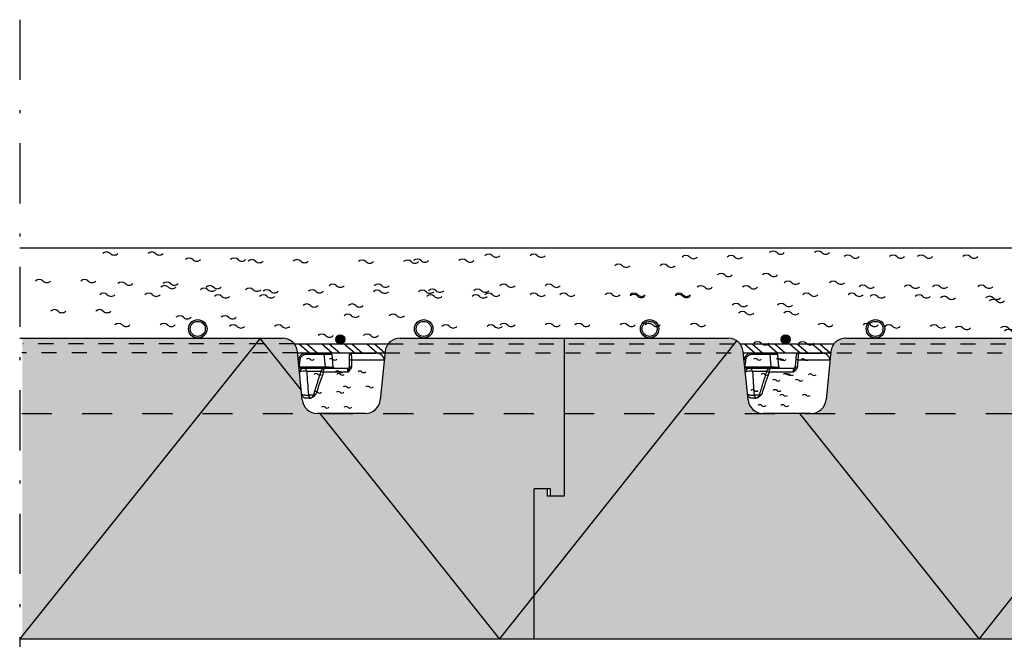
# Model space of a CAD drawing. Units: millimetres. Extents: x 1 to 4239, y 1 to 2970.
# Drawn here: x 577 to 1231, y 1932 to 2343 of the extents above; entities that cross this region are included whole.
import ezdxf

# ---------------------------------------------------------------- set-up
doc = ezdxf.new("R2010")
doc.units = ezdxf.units.MM
doc.header["$LTSCALE"] = 10
for name, pattern in [('DASHED', [4, 2, -2]), ('KATKOL', [2, 1, -1]), ('PISTEKATKOP', [8.2, 4, -2, 0.2, -2])]:
    doc.linetypes.add(name, pattern=pattern)
doc.layers.add('A2VIIVOITUS', color=7, linetype='Continuous')
doc.layers.add('R7AINEMERKINNAT', color=7, linetype='Continuous')

# ---------------------------------------------------------------- blocks, each defined once
blk = doc.blocks.new('MERKTURVE')
at = {"linetype": 'Continuous', "lineweight": -3}
for centre, start, end in [((-11.24999999999709, 3.74999999999973), 45, 135), ((-8.74999999999709, 6.24999999999973), 225, 315), ((3.750000000002911, 3.74999999999973), 45, 135), ((6.250000000002911, 6.24999999999973), 225, 315), ((-6.24999999999709, -6.25000000000027), 45, 135), ((-3.74999999999709, -3.75000000000027), 225, 315), ((8.750000000002911, -6.25000000000027), 45, 135), ((11.25000000000291, -3.75000000000027), 225, 315)]:
    blk.add_arc(centre, 1.767766952966369, start, end, dxfattribs=at)
blk = doc.blocks.new('*S34')
at = {"color": 7, "linetype": 'Continuous', "lineweight": 25}
for p, q in [((0, 0), (174.4818552547436, -4.547473508864641e-13)), ((361.5117308758645, 0), (470.4618552547436, 0)), ((361.5117308758645, 0), (361.5117308758645, -100)), ((548.5616064969854, 0), (771.8018552547433, 0)), ((252.5816064969854, -4.547473508864641e-13), (361.511730875864, -4.547473508864641e-13)), ((361.511730875864, -4.547473508864641e-13), (361.511730875864, -105.0000000000005)), ((187.631234594885, -40.9950371902105), (184.4322271568431, -9.004962809790413)), ((242.631234594885, -9.004962809790413), (239.4322271568431, -40.9950371902105)), ((483.6112345948854, -40.9950371902105), (480.4122271568435, -9.004962809790413)), ((538.6112345948854, -9.004962809790413), (535.4122271568435, -40.9950371902105)), ((229.4818552547436, -50.00000000000045), (197.5816064969854, -50.00000000000045)), ((525.4618552547436, -50), (493.561606496985, -50)), ((341.511730875864, -200.0000000000005), (341.511730875864, -100.0000000000005)), ((352.511730875864, -100.0000000000005), (341.511730875864, -100.0000000000005)), ((350.5117308758645, -100), (341.511730875864, -100)), ((341.511730875864, -200), (341.511730875864, -100)), ((350.5117308758645, -105), (350.5117308758645, -100)), ((352.511730875864, -105.0000000000005), (352.511730875864, -100.0000000000005)), ((361.5117308758645, -100), (361.5117308758645, -105)), ((361.5117308758645, -105), (350.5117308758645, -105)), ((361.511730875864, -105.0000000000005), (352.511730875864, -105.0000000000005)), ((341.511730875864, -200.0000000000005), (0, -200.0000000000005)), ((955.67323897445, -200.0000000000005), (341.511730875864, -200))]:
    blk.add_line(p, q, dxfattribs=at)
for centre, radius, start, end in [((252.5816064969854, -10), 10.00000000000018, 90, 174.2894068625002), ((470.4618552547436, -10), 10.00000000000001, 5.710593137499902, 90), ((548.5616064969854, -10), 10.00000000000025, 90, 174.2894068625002), ((174.4818552547436, -10), 9.999999999999966, 5.710593137499966, 90), ((197.5816064969854, -40), 10.00000000000039, 185.7105931374997, 270), ((229.4818552547436, -40.00000000000091), 9.999999999999776, 270, 354.2894068625026), ((493.561606496985, -40), 9.999999999999984, 185.7105931374999, 270), ((525.4618552547436, -40), 10.00000000000001, 270, 354.2894068625001)]:
    blk.add_arc(centre, radius, start, end, dxfattribs=at)

msp = doc.modelspace()

# ---------------------------------------------------------------- hatches: boundary and pattern name
at = {"linetype": 'Continuous', "lineweight": -3}
h = msp.add_hatch(color=4, dxfattribs=at)
h.dxf.hatch_style = 1
h.paths.add_polyline_path([(689.3037497497295, 2137.858237553092, 1), (701.5670038182565, 2137.858237553092, 1)])
h.paths.add_polyline_path([(700.412154964246, 2137.858237553092, -1), (690.4585986037399, 2137.858237553092, -1)], flags=16)
h = msp.add_hatch(color=4, dxfattribs=at)
h.dxf.hatch_style = 1
h.paths.add_polyline_path([(839.3037497497295, 2137.858237553092, 1), (851.5670038182565, 2137.858237553092, 1)])
h.paths.add_polyline_path([(850.412154964246, 2137.858237553092, -1), (840.4585986037399, 2137.858237553092, -1)], flags=16)
h = msp.add_hatch(color=4, dxfattribs=at)
h.dxf.hatch_style = 1
h.paths.add_polyline_path([(989.3037497497295, 2137.858237553092, 1), (1001.567003818256, 2137.858237553092, 1)])
h.paths.add_polyline_path([(1000.412154964246, 2137.858237553092, -1), (990.4585986037399, 2137.858237553092, -1)], flags=16)
h = msp.add_hatch(color=4, dxfattribs=at)
h.dxf.hatch_style = 1
h.paths.add_polyline_path([(1139.303749749729, 2137.858237553092, 1), (1151.567003818257, 2137.858237553092, 1)])
h.paths.add_polyline_path([(1150.412154964246, 2137.858237553092, -1), (1140.45859860374, 2137.858237553092, -1)], flags=16)
at = {"layer": 'A2VIIVOITUS', "lineweight": -3}
h = msp.add_hatch(color=253, dxfattribs=at)
edge = h.paths.add_edge_path()
edge.add_line((918.702601658314, 1931.726610518829), (578.8695151300963, 1931.726610518829))
edge.add_line((578.8695151300963, 1931.726610518829), (578.8695151300963, 2131.726610518829))
edge.add_line((578.8695151300963, 2131.726610518829), (751.6727260371936, 2131.726610518829))
edge.add_arc((751.6727260371936, 2121.726610518829), 9.999999999999966, 37.971985193589205, 90, ccw=False)
edge.add_arc((751.6727260371936, 2121.726610518829), 9.999999999999966, 5.710593137499927, 37.971985193589205, ccw=False)
edge.add_line((761.6230979392931, 2122.721647709039), (762.1849700126841, 2117.102926975132))
edge.add_line((762.1849700126841, 2117.102926975132), (762.7352234320911, 2111.600392781061))
edge.add_line((762.7352234320911, 2111.600392781061), (762.99645493549, 2108.988077747072))
edge.add_line((762.99645493549, 2108.988077747072), (763.1403643648882, 2107.548983453094))
edge.add_line((763.1403643648882, 2107.548983453094), (764.4953251981959, 2093.999375139922))
edge.add_line((764.4953251981959, 2093.999375139922), (764.822105377335, 2090.731573328619))
edge.add_arc((774.7724772794354, 2091.726610518829), 10.00000000000039, 185.7105931374999, 270)
edge.add_line((774.7724772794354, 2081.726610518829), (806.6727260371936, 2081.726610518829))
edge.add_arc((806.6727260371936, 2091.726610518828), 9.999999999999776, 270, 354.2894068625017)
edge.add_line((816.6230979392931, 2090.731573328619), (819.2458725383453, 2116.959319319142))
edge.add_line((819.2458725383453, 2116.959319319142), (819.257894625887, 2117.07954019456))
edge.add_line((819.257894625887, 2117.07954019456), (819.7378777617215, 2121.879371552904))
edge.add_line((819.7378777617215, 2121.879371552904), (819.822105377335, 2122.721647709039))
edge.add_arc((829.7724772794354, 2121.726610518829), 10.00000000000018, 142.0280148064116, 174.2894068625014, ccw=False)
edge.add_arc((829.7724772794354, 2121.726610518829), 10.00000000000018, 90, 142.0280148064116, ccw=False)
edge.add_line((829.7724772794354, 2131.726610518829), (938.702601658314, 2131.726610518829))
edge.add_line((938.7026016583145, 2131.726610518829), (938.7026016583145, 2031.726610518829))
edge.add_line((938.7026016583145, 2031.726610518829), (938.7026016583145, 2026.726610518829))
edge.add_line((938.702601658314, 2026.726610518829), (929.702601658314, 2026.726610518829))
edge.add_line((929.702601658314, 2026.726610518829), (929.702601658314, 2031.726610518829))
edge.add_line((929.702601658314, 2031.726610518829), (927.7026016583145, 2031.726610518829))
edge.add_line((927.7026016583145, 2031.726610518829), (918.702601658314, 2031.726610518829))
edge.add_line((918.702601658314, 2031.726610518829), (918.702601658314, 1931.726610518829))
h = msp.add_hatch(color=1, dxfattribs=at)
edge = h.paths.add_edge_path()
edge.add_arc((790.0397355838395, 2130.87686870868), 3, 0, 360)
h = msp.add_hatch(color=253, dxfattribs=at)
edge = h.paths.add_edge_path()
edge.add_line((1530.662266654679, 1931.726610518829), (918.702601658314, 1931.726610518829))
edge.add_line((918.702601658314, 1931.726610518829), (918.702601658314, 2031.726610518829))
edge.add_line((918.702601658314, 2031.726610518829), (927.7026016583145, 2031.726610518829))
edge.add_line((927.7026016583145, 2031.726610518829), (927.7026016583145, 2026.726610518829))
edge.add_line((927.7026016583145, 2026.726610518829), (929.702601658314, 2026.726610518829))
edge.add_line((929.702601658314, 2026.726610518829), (938.702601658314, 2026.726610518829))
edge.add_line((938.7026016583145, 2026.726610518829), (938.7026016583145, 2031.726610518829))
edge.add_line((938.7026016583145, 2031.726610518829), (938.7026016583145, 2131.726610518829))
edge.add_line((938.7026016583145, 2131.726610518829), (1047.652726037194, 2131.726610518829))
edge.add_arc((1047.652726037194, 2121.726610518829), 10.00000000000001, 37.971985193589205, 90, ccw=False)
edge.add_arc((1047.652726037194, 2121.726610518829), 10.00000000000001, 5.710593137501178, 37.971985193589205, ccw=False)
edge.add_line((1057.603097939294, 2122.721647709039), (1057.687325554907, 2121.879371552904))
edge.add_line((1057.687325554907, 2121.879371552904), (1058.164970012685, 2117.102926975132))
edge.add_line((1058.164970012685, 2117.102926975132), (1058.715223432092, 2111.600392781061))
edge.add_line((1058.715223432092, 2111.600392781061), (1058.97645493549, 2108.988077747072))
edge.add_line((1058.97645493549, 2108.988077747072), (1059.120364364888, 2107.548983453102))
edge.add_line((1059.120364364888, 2107.548983453102), (1060.438540821427, 2094.36721890322))
edge.add_line((1060.438540821427, 2094.36721890322), (1060.475325198226, 2093.999375139627))
edge.add_line((1060.475325198226, 2093.999375139627), (1060.802105377335, 2090.731573328619))
edge.add_arc((1070.752477279435, 2091.726610518829), 9.999999999999984, 185.7105931374993, 270)
edge.add_line((1070.752477279435, 2081.726610518829), (1102.652726037194, 2081.726610518829))
edge.add_arc((1102.652726037194, 2091.726610518829), 10.00000000000001, 270, 354.2894068625005)
edge.add_line((1112.603097939294, 2090.731573328619), (1115.225872538345, 2116.959319319138))
edge.add_line((1115.225872538345, 2116.959319319138), (1115.237894625887, 2117.079540194558))
edge.add_line((1115.237894625887, 2117.079540194558), (1115.802105377335, 2122.721647709039))
edge.add_arc((1125.752477279435, 2121.726610518829), 10.00000000000025, 90, 174.289406862501, ccw=False)
edge.add_line((1125.752477279435, 2131.726610518829), (1348.992726037193, 2131.726610518829))
edge.add_arc((1348.992726037193, 2121.726610518829), 10.00000000000021, 37.97198519358841, 90, ccw=False)
edge.add_arc((1348.992726037193, 2121.726610518829), 10.00000000000021, 5.710593137499814, 37.97198519358841, ccw=False)
edge.add_line((1358.943097939294, 2122.721647709039), (1359.027325554907, 2121.879371552904))
edge.add_line((1359.027325554907, 2121.879371552904), (1359.504970012684, 2117.102926975133))
edge.add_line((1359.504970012684, 2117.102926975133), (1360.055223432092, 2111.600392781061))
edge.add_line((1360.055223432092, 2111.600392781061), (1360.316454935491, 2108.988077747072))
edge.add_line((1360.316454935491, 2108.988077747072), (1362.142105377336, 2090.731573328619))
edge.add_arc((1372.092477279436, 2091.726610518829), 10.00000000000002, 185.7105931374995, 270)
edge.add_line((1372.092477279435, 2081.726610518829), (1403.992726037194, 2081.726610518829))
edge.add_arc((1403.992726037194, 2091.726610518829), 9.99999999999998, 270, 354.2894068625007)
edge.add_line((1413.943097939294, 2090.731573328619), (1416.565872538346, 2116.959319319139))
edge.add_line((1416.565872538346, 2116.959319319139), (1416.577894625887, 2117.079540194558))
edge.add_line((1416.577894625887, 2117.079540194558), (1417.142105377336, 2122.721647709039))
edge.add_arc((1427.092477279435, 2121.726610518829), 10.00000000000002, 90, 174.2894068625009, ccw=False)
edge.add_line((1427.092477279435, 2131.726610518829), (1530.662266654679, 2131.726610518829))
edge.add_line((1530.662266654679, 2131.726610518829), (1530.662266654679, 1931.726610518829))
h = msp.add_hatch(color=1, dxfattribs=at)
edge = h.paths.add_edge_path()
edge.add_arc((1085.791500282657, 2130.87686870868), 3, 0, 360)

# ---------------------------------------------------------------- linework, layer by layer
at = {"color": 7, "linetype": 'PISTEKATKOP', "lineweight": -3}
msp.add_line((577.1908707824514, 2343.11839227926), (577.1908707824514, 1465.589812885431), dxfattribs=at)
at = {"color": 7, "linetype": 'Continuous', "lineweight": -3}
msp.add_line((577.19087078245, 2191.726610518829), (1532.8641097569, 2191.726610518829), dxfattribs=at)
at = {"color": 7, "linetype": 'Continuous', "lineweight": 25}
for p, q in [((577.19087078245, 2131.726610518829), (751.6727260371936, 2131.726610518829)), ((829.7724772794354, 2131.726610518829), (938.702601658314, 2131.726610518829)), ((938.702601658314, 2131.726610518829), (938.702601658314, 2026.726610518829)), ((938.7026016583145, 2131.726610518829), (938.7026016583145, 2031.726610518829)), ((938.7026016583145, 2131.726610518829), (1047.652726037194, 2131.726610518829)), ((1125.752477279435, 2131.726610518829), (1348.992726037193, 2131.726610518829)), ((764.822105377335, 2090.731573328619), (761.6230979392931, 2122.721647709039)), ((767.4177562706236, 2121.726610518829), (767.4177562706236, 2120.813766261576)), ((767.4177562706236, 2121.726610518829), (779.4466050566707, 2121.726610518829)), ((779.4466050566707, 2120.813766261576), (767.4177562706236, 2120.813766261576)), ((779.4466050566707, 2121.726610518829), (783.431383849038, 2121.726610518829)), ((779.4466050566707, 2121.726610518829), (779.4466050566707, 2120.813766261576)), ((780.1617646437817, 2112.639454776081), (779.4466050566707, 2120.813766261576)), ((784.4275785471291, 2120.813766261576), (785.1427381342401, 2112.639454776081)), ((797.2226016583145, 2121.726610518829), (814.0274470460054, 2121.726610518829)), ((819.822105377335, 2122.721647709039), (816.6230979392931, 2090.731573328619)), ((1060.802105377335, 2090.731573328619), (1057.603097939294, 2122.721647709039)), ((1063.397756270623, 2121.726610518829), (1063.397756270623, 2120.813766261576)), ((1063.397756270623, 2121.726610518829), (1075.426605056671, 2121.726610518829)), ((1075.426605056671, 2120.813766261576), (1063.397756270623, 2120.813766261576)), ((1075.426605056671, 2121.726610518829), (1079.411383849038, 2121.726610518829)), ((1075.426605056671, 2121.726610518829), (1075.426605056671, 2120.813766261576)), ((1076.141764643781, 2112.639454776081), (1075.426605056671, 2120.813766261576)), ((1080.40757854713, 2120.813766261576), (1081.12273813424, 2112.639454776081)), ((1093.993819467591, 2121.726610518829), (1110.007447046005, 2121.726610518829)), ((1115.802105377335, 2122.721647709039), (1112.603097939294, 2090.731573328619)), ((762.1945060679009, 2117.186918867097), (762.1849700126841, 2117.102926975132)), ((763.5962550861441, 2111.726610518829), (765.7871443060067, 2111.726610518829)), ((763.9863218414212, 2111.726610518829), (763.9863218414212, 2112.639454776081)), ((763.9863218414212, 2112.639454776081), (780.1617646437817, 2112.639454776081)), ((765.7871443060067, 2111.726610518829), (780.0426370055302, 2111.726610518829)), ((780.0426370055302, 2111.726610518829), (795.2226016583145, 2111.726610518829)), ((780.1617646437817, 2112.639454776081), (780.1617646437817, 2111.726610518829)), ((796.2226016583145, 2112.512217135478), (796.2226016583145, 2117.07523348982)), ((819.2229839923193, 2117.162389232567), (797.4505752575078, 2117.162389232567)), ((819.2578946258873, 2117.079540194558), (819.2459701446351, 2117.186360652436)), ((1058.174506067901, 2117.186918867097), (1058.164970012685, 2117.102926975132)), ((1059.576255086144, 2111.726610518829), (1061.767144306006, 2111.726610518829)), ((1059.966321841421, 2111.726610518829), (1059.966321841421, 2112.639454776081)), ((1059.966321841421, 2112.639454776081), (1076.141764643781, 2112.639454776081)), ((1061.767144306006, 2111.726610518829), (1076.02263700553, 2111.726610518829)), ((1076.02263700553, 2111.726610518829), (1091.286270484297, 2111.726610518829)), ((1076.141764643781, 2112.639454776081), (1076.141764643781, 2111.726610518829)), ((1115.20298399232, 2117.162389232567), (1093.918885073813, 2117.162389232567)), ((1115.237894625887, 2117.079540194558), (1115.225970144635, 2117.186360652436)), ((795.0785092769274, 2108.988077747072), (778.865995971184, 2108.988077747072)), ((1090.830273975745, 2108.988077747072), (1074.845995971184, 2108.988077747072)), ((769.4230555517852, 2091.726610518829), (767.3457513360718, 2091.726610518829)), ((1065.403055551785, 2091.726610518829), (1063.325751336071, 2091.726610518829)), ((806.6727260371936, 2081.726610518829), (774.7724772794354, 2081.726610518829)), ((1102.652726037194, 2081.726610518829), (1070.752477279435, 2081.726610518829)), ((918.702601658314, 1931.726610518829), (918.702601658314, 2031.726610518829)), ((929.702601658314, 2031.726610518829), (918.702601658314, 2031.726610518829)), ((927.7026016583145, 2031.726610518829), (918.702601658314, 2031.726610518829)), ((918.702601658314, 1931.726610518829), (918.702601658314, 2031.726610518829)), ((927.7026016583145, 2026.726610518829), (927.7026016583145, 2031.726610518829)), ((938.7026016583145, 2026.726610518829), (927.7026016583145, 2026.726610518829)), ((929.702601658314, 2026.726610518829), (929.702601658314, 2031.726610518829)), ((938.702601658314, 2026.726610518829), (929.702601658314, 2026.726610518829)), ((938.7026016583145, 2031.726610518829), (938.7026016583145, 2026.726610518829)), ((918.702601658314, 1931.726610518829), (577.19087078245, 1931.726610518829)), ((1532.8641097569, 1931.726610518829), (918.702601658314, 1931.726610518829))]:
    msp.add_line(p, q, dxfattribs=at)
at = {"color": 1, "linetype": 'KATKOL', "lineweight": -3}
for p, q in [((759.5558429117293, 2127.879371552904), (579.2615186544499, 2127.879371552904)), ((821.889360404902, 2127.879371552904), (1532.034969783268, 2127.879371552904)), ((761.7086385335602, 2121.879371552904), (578.6405766242533, 2121.879371552904)), ((819.6596101287919, 2121.879371552904), (1532.448931136729, 2121.879371552904))]:
    msp.add_line(p, q, dxfattribs=at)
at = {"color": 1, "linetype": 'Continuous', "lineweight": -3}
for p, q in [((759.555842911728, 2127.879371552904), (821.8893604049008, 2127.879371552904)), ((762.7489365246657, 2127.879371552925), (769.6596101287662, 2121.879371552926)), ((767.7489365246657, 2127.879371552925), (774.6596101287662, 2121.879371552926)), ((777.7489365246657, 2127.879371552925), (784.6596101287662, 2121.879371552926)), ((782.7489365246657, 2127.879371552925), (789.6596101287662, 2121.879371552926)), ((792.7489365246657, 2127.879371552925), (799.6596101287662, 2121.879371552926)), ((797.7489365246657, 2127.879371552925), (804.6596101287662, 2121.879371552926)), ((807.7489365246657, 2127.879371552925), (814.6596101287662, 2121.879371552926)), ((812.7489365246657, 2127.879371552925), (819.6596101287662, 2121.879371552926)), ((1055.307607610545, 2127.879371552904), (1117.641125103718, 2127.879371552904)), ((1058.500701223483, 2127.879371552925), (1065.411374827583, 2121.879371552926)), ((1063.500701223483, 2127.879371552925), (1070.411374827583, 2121.879371552926)), ((1073.500701223483, 2127.879371552925), (1080.411374827583, 2121.879371552926)), ((1078.500701223483, 2127.879371552925), (1085.411374827583, 2121.879371552926)), ((1088.500701223483, 2127.879371552925), (1095.411374827583, 2121.879371552926)), ((1093.500701223483, 2127.879371552925), (1100.411374827583, 2121.879371552926)), ((1103.500701223483, 2127.879371552925), (1110.411374827583, 2121.879371552926)), ((1108.500701223483, 2127.879371552925), (1115.411374827583, 2121.879371552926)), ((761.7086385335602, 2121.879371552904), (819.7424389552052, 2121.879371552904)), ((1057.460403232377, 2121.879371552904), (1115.494203654022, 2121.879371552904))]:
    msp.add_line(p, q, dxfattribs=at)
at = {"color": 8, "linetype": 'Continuous', "lineweight": 25}
for p, q in [((819.2458725383458, 2116.959319319139), (819.2229839923193, 2117.162389232567)), ((1115.225872538345, 2116.959319319139), (1115.20298399232, 2117.162389232567)), ((763.0399364935456, 2108.988077747072), (762.99645493549, 2108.988077747072)), ((763.1403643648882, 2107.548983453094), (763.0399364935456, 2108.988077747072)), ((777.1399091151497, 2109.503067654136), (767.8361824116828, 2109.503067654136)), ((1059.019936493546, 2108.988077747072), (1058.97645493549, 2108.988077747072)), ((1059.120364364888, 2107.548983453097), (1059.019936493546, 2108.988077747072)), ((1073.11990911515, 2109.503067654136), (1063.816182411683, 2109.503067654136)), ((768.8859730489739, 2093.950153383521), (772.3006081600888, 2093.950153383521)), ((1064.865973048974, 2093.950153383521), (1068.280608160089, 2093.950153383521))]:
    msp.add_line(p, q, dxfattribs=at)
at = {"color": 7, "linetype": 'DASHED', "lineweight": -3}
msp.add_line((578.599180488909, 2081.739657514192), (1533.23545770831, 2081.739657514192), dxfattribs=at)
at = {"color": 7, "linetype": 'Continuous', "lineweight": -3}
for points in [[(577.19087078245, 1931.726610518853), (736.8961742572683, 2131.331874658442), (764.1919072984397, 2097.033554117585)], [(776.3736771215492, 2081.726610518828), (895.7486171072501, 1931.726610518853), (1053.398991333974, 2129.910768089373)], [(1095.02624612569, 2081.726610518845), (1214.30636343205, 1931.726610518853), (1359.674060517253, 2115.41202192939)]]:
    msp.add_lwpolyline(points, dxfattribs=at)
at = {"color": 7, "linetype": 'Continuous', "lineweight": 25, "flags": 128}
for points in [[(763.5962550861441, 2111.726610518829), (763.1528268527554, 2111.693658108915), (762.7352234320915, 2111.600392781061)], [(778.865995971184, 2108.988077747072), (778.8941362645646, 2109.426946610396), (778.9475071360812, 2109.850430299077), (779.024936119843, 2110.249225607711), (779.1247222347747, 2110.614571691978), (779.2446733522347, 2110.938442529259), (779.382154353294, 2111.213723236494), (779.534145017753, 2111.434366371878), (779.6973063731575, 2111.595524786718), (779.8680540462647, 2111.693658108915), (780.0426370055302, 2111.726610518829)], [(797.4505752575078, 2117.162389232567), (797.4491850359118, 2115.170444756153), (797.4474154994732, 2112.599372878226)], [(1059.576255086144, 2111.726610518829), (1059.132826852755, 2111.693658108915), (1058.715223432091, 2111.600392781061)], [(1074.845995971184, 2108.988077747072), (1074.874136264565, 2109.426946610396), (1074.927507136081, 2109.850430299077), (1075.004936119843, 2110.249225607711), (1075.104722234774, 2110.614571691978), (1075.224673352234, 2110.938442529259), (1075.362154353294, 2111.213723236494), (1075.514145017753, 2111.434366371878), (1075.677306373158, 2111.595524786718), (1075.848054046265, 2111.693658108915), (1076.02263700553, 2111.726610518829)]]:
    msp.add_lwpolyline(points, dxfattribs=at)
at = {"color": 8, "linetype": 'Continuous', "lineweight": 25, "flags": 128}
for points in [[(819.2229839923193, 2117.162389232567), (819.2509809598623, 2117.185024885981), (819.2510055557887, 2117.186942261653)], [(1115.20298399232, 2117.162389232567), (1115.230980959863, 2117.185024885981), (1115.231005555789, 2117.186942261653)]]:
    msp.add_lwpolyline(points, dxfattribs=at)
at = {"color": 4, "linetype": 'Continuous', "lineweight": -3}
for centre, radius in [((695.435376783993, 2137.858237553092), 6.131627034263535), ((695.435376783993, 2137.858237553092), 4.976778180253031), ((845.435376783993, 2137.858237553092), 6.131627034263535), ((845.435376783993, 2137.858237553092), 4.976778180253031), ((995.435376783993, 2137.858237553092), 6.131627034263535), ((995.435376783993, 2137.858237553092), 4.976778180253031), ((1145.435376783993, 2137.858237553092), 6.131627034263535), ((1145.435376783993, 2137.858237553092), 4.976778180253031)]:
    msp.add_circle(centre, radius, dxfattribs=at)
at = {"color": 1, "linetype": 'Continuous', "lineweight": -3}
for centre in [(790.0397355838395, 2130.87686870868), (1085.791500282657, 2130.87686870868)]:
    msp.add_circle(centre, 3, dxfattribs=at)
at = {"color": 7, "linetype": 'Continuous', "lineweight": 25}
for centre, radius, start, end in [((751.6727260371936, 2121.726610518829), 9.999999999999966, 5.710593137500295, 90), ((829.7724772794354, 2121.726610518829), 10.00000000000018, 90, 174.2894068625015), ((1047.652726037194, 2121.726610518829), 10.00000000000001, 5.710593137500651, 90), ((1125.752477279435, 2121.726610518829), 10.00000000000025, 90, 174.289406862501), ((783.431383849038, 2120.726610518829), 1.000000000000244, 5.000000000003761, 90), ((797.2226016583145, 2120.726610518829), 1.00000000000009, 90, 180), ((1079.411383849038, 2120.726610518829), 1.000000000000239, 4.999999999999893, 90), ((1093.993819467591, 2120.726610518829), 1.00000000000001, 90, 174.9999999999995), ((765.8992079978216, 2108.866970282339), 2.861835172258793, 92.24416089841614, 177.5746264476231), ((765.4360888192168, 2109.347220326506), 2.405148153883067, 3.715220032169405, 81.60712389255517), ((780.0426370055302, 2108.726610518829), 3.0000000000001, 90, 161.6368698766061), ((782.4411095302348, 2112.424265110514), 1.485998338168429, 172.170853567248, 208.0009008683604), ((786.0663339270432, 2112.718574669816), 0.9919804422552424, 185.314949678985, 269.6716295213975), ((786.1389328323312, 2112.726610518829), 0.9999999999999449, 184.9999999999945, 270), ((795.2226016583145, 2112.726610518829), 1.000000000000094, 270, 0), ((797.096727442372, 2113.453604744072), 3.72562621023383, 84.55001919982675, 103.5695304655651), ((797.0951817866844, 2108.899538563456), 3.716563270707214, 84.5616854719102, 103.5787405866166), ((1061.879207997821, 2108.866970282339), 2.861835172258903, 92.24416089840753, 177.5746264476207), ((1061.416088819217, 2109.347220326506), 2.405148153882892, 3.715220032170626, 81.60712389255536), ((1076.02263700553, 2108.726610518829), 3.000000000000009, 90, 161.6368698766073), ((1078.421109530228, 2112.424265110513), 1.485998338161448, 172.1708535671643, 208.0009008684522), ((1082.046333927043, 2112.718574669817), 0.9919804422552482, 185.3149496789885, 269.6716295214057), ((1082.118932832332, 2112.726610518829), 1.000000000000026, 185.0000000000005, 270), ((1091.286270484297, 2112.726610518829), 1.00000000000001, 270, 354.9999999999994), ((1092.874742536709, 2109.428793202075), 3.053620869982694, 78.44958403586327, 101.5504159641312), ((1093.298527873507, 2114.172733463331), 3.053339921216662, 78.27741236710447, 101.7225876329009), ((766.143411322304, 2102.676432258353), 7.033379329170097, 76.07351210397356, 116.1836287841296), ((1062.123411322304, 2102.676432258353), 7.033379329170513, 76.07351210397792, 116.1836287841321), ((769.4018333572658, 2094.726516972304), 2.999926041716782, 288.311706580088, 343.8192294351774), ((1065.381833357266, 2094.726516972304), 2.999926041716724, 288.3117065800884, 343.8192294351823), ((774.7724772794354, 2091.726610518829), 10.00000000000039, 185.7105931374999, 270), ((806.6727260371936, 2091.726610518828), 9.999999999999776, 270, 354.2894068625017), ((1070.752477279435, 2091.726610518829), 9.999999999999984, 185.7105931374993, 270), ((1102.652726037194, 2091.726610518829), 10.00000000000001, 270, 354.2894068625005)]:
    msp.add_arc(centre, radius, start, end, dxfattribs=at)
at = {"color": 8, "linetype": 'Continuous', "lineweight": 25}
for centre, radius, start, end in [((762.6102773308357, 2113.906812906366), 3.306428574822237, 79.93830083141557, 97.2292120436914), ((783.7967660740269, 2112.403053346609), 1.122089067121298, 175.2506422089096, 217.0737394795131), ((785.5085960711749, 2112.608949660435), 1.03184866834154, 186.2866742476826, 238.7713565943412), ((1058.590277330835, 2113.906812906364), 3.30642857482442, 79.93830083141725, 97.22921204368413), ((1079.776766074036, 2112.403053346613), 1.12208906713118, 175.2506422091028, 217.0737394793317), ((1081.488596071177, 2112.608949660437), 1.031848668344151, 186.2866742477554, 238.7713565942709), ((780.8470696818031, 2116.211924218243), 7.490568128384227, 240.8235027931377, 254.6641951977768), ((1076.828280370548, 2116.215149110354), 7.493998394044561, 240.8274760115843, 254.6617893468212), ((771.525107652833, 2094.216895885283), 2.652580445440753, 185.7713972232065, 242.4923605741002), ((1067.625774978627, 2094.298691757284), 2.781723510506691, 187.1978402728721, 241.0659173666556)]:
    msp.add_arc(centre, radius, start, end, dxfattribs=at)
at = {"color": 7, "linetype": 'Continuous', "lineweight": 25}
for centre, major_axis, ratio, start_param, end_param in [((779.4161044988641, 2120.726610518829), (-5.011479535986849, -0.08705103151987735), 0.01728064016488273, 3.142802504147746, 4.706002634394879), ((1075.396104498864, 2120.726610518829), (-5.011479535987291, -0.08705103151987736), 0.01728064016497187, 3.142802504142523, 4.706002634394814), ((780.1160138070718, 2112.726610518829), (-5.026729799626992, 0.08731162070080269), 0.01717594654399422, 1.580196300120254, 1.741602302191792), ((780.1160138070718, 2112.726610518829), (-5.026729799626992, 0.08731162070080269), 0.01717594654399422, 2.981990428294396, 3.143396430360126), ((1076.096013807072, 2112.726610518829), (-5.026729799626992, 0.08731162070080269), 0.01717594654390417, 1.580196300120113, 1.741602302190808), ((1076.096013807072, 2112.726610518829), (-5.026729799626992, 0.08731162070080269), 0.01717594654390417, 2.981990428294077, 3.143396430360136), ((800.6324776872025, 2030.394565899421), (24.82933088872142, -126.9944271818388), 0.1726874492636579, 4.006610951704417, 4.154838333277126), ((1096.612477687203, 2030.394565899421), (24.82933088872096, -126.994427181839), 0.1726874492636543, 4.006610951704431, 4.154838333277162)]:
    msp.add_ellipse(centre, major_axis=major_axis, ratio=ratio, start_param=start_param, end_param=end_param, dxfattribs=at)
for points, knots in [([(767.3569237469483, 2121.720131516312), (767.302715293763, 2121.721305783506), (767.0604075824294, 2121.726554669601), (766.6324416533225, 2121.676365804494), (766.0799270072266, 2121.568578775892), (765.5410689732271, 2121.399619056357), (765.0224591211272, 2121.176487192801), (764.5322774403412, 2120.899301405414), (764.0753736762535, 2120.573388508246), (763.6569517755697, 2120.202321149693), (763.2834328290901, 2119.78964734338), (762.9575809220223, 2119.341616496465), (762.6833225514592, 2118.86345515867), (762.4637535348083, 2118.360526260736), (762.3059409165417, 2117.838862961965), (762.2177214398935, 2117.445013701145), (762.2019976672427, 2117.224660667299), (762.1992347896439, 2117.185941685886)], [0, 0, 0, 0, 0.02163467825420004, 0.09670538569464943, 0.1712512245636107, 0.2462195993788639, 0.3216549384945179, 0.3963005963466644, 0.4706886358374237, 0.5454626593239061, 0.6193319118825552, 0.6927317416193534, 0.7665246896427732, 0.8393674177997678, 0.9116392558605739, 0.9844738329656432, 0.9999999999999999, 0.9999999999999999, 0.9999999999999999, 0.9999999999999999]), ([(767.4177562706236, 2120.813766261576), (767.1605566301296, 2120.813766261576), (766.9033208652991, 2120.791035801204), (766.3998280376454, 2120.701933964284), (766.1546794014057, 2120.636083701806), (765.6774136555869, 2120.462314015557), (765.4431711483321, 2120.352990877913), (765.0023570906178, 2120.097070919672), (764.7952215772711, 2119.950839228065), (764.4078090522762, 2119.621398091977), (764.2267780430257, 2119.436650628931), (763.9064991555479, 2119.042834850015), (763.7653302205181, 2118.832514931953), (763.5223261257725, 2118.384066367674), (763.4219077851667, 2118.147423377057), (763.2696694446595, 2117.66510018648), (763.216588534744, 2117.41727692132), (763.1879387409026, 2117.162389232567)], [0, 0, 0, 0, 0.125, 0.125, 0.25, 0.25, 0.375, 0.375, 0.5, 0.5, 0.625, 0.625, 0.75, 0.75, 0.875, 0.875, 1, 1, 1, 1]), ([(796.2226016583145, 2117.07523348982), (796.2226016583145, 2117.32821920183), (796.2226016583145, 2117.579198926593), (796.2226016583145, 2118.061302480114), (796.2226016583145, 2118.293668085866), (796.2226016583145, 2118.741088680467), (796.2226016583145, 2118.956012621375), (796.2226016583145, 2119.349946454426), (796.2226016583145, 2119.531588884075), (796.2226016583145, 2119.86398539661), (796.2226016583145, 2120.012725664287), (796.2226016583145, 2120.267664583704), (796.2226016583145, 2120.375452350908), (796.2226016583145, 2120.550959617973), (796.2226016583145, 2120.616776993249), (796.2226016583145, 2120.704360646667), (796.2226016583145, 2120.726610518829), (796.2226016583145, 2120.726610518829)], [0, 0, 0, 0, 0.125, 0.125, 0.25, 0.25, 0.375, 0.375, 0.5, 0.5, 0.625, 0.625, 0.75, 0.75, 0.875, 0.875, 1, 1, 1, 1]), ([(797.2226016583145, 2121.726610518829), (797.2389992491271, 2121.726610518829), (797.2546608346784, 2121.698392218826), (797.2846897905683, 2121.587593624859), (797.2991386131544, 2121.504333296506), (797.3264877191341, 2121.282952158017), (797.3391513987262, 2121.147177309093), (797.3627187041975, 2120.826580355934), (797.3737153062502, 2120.639679459518), (797.3935705619151, 2120.223213867918), (797.4023676967427, 2119.995918739329), (797.4179353062991, 2119.503629252219), (797.4247594677145, 2119.235403194675), (797.436009134045, 2118.677898186386), (797.4404779274028, 2118.388576107995), (797.447224450003, 2117.788758305169), (797.4494929621296, 2117.476781928531), (797.4505752575078, 2117.162389232567)], [0, 0, 0, 0, 0.125, 0.125, 0.25, 0.25, 0.375, 0.375, 0.5, 0.5, 0.625, 0.625, 0.75, 0.75, 0.875, 0.875, 1, 1, 1, 1]), ([(819.2467517821551, 2117.187002235833), (819.2279274391549, 2117.334002880943), (819.1864811531505, 2117.657659902063), (819.0526270516675, 2118.14821034235), (818.8614072214659, 2118.653836902194), (818.6131138212677, 2119.136964781967), (818.3138310004852, 2119.592495185663), (817.9665756258046, 2120.016282019801), (817.5736657403895, 2120.402221487083), (817.1401312803355, 2120.745946727135), (816.6710497365357, 2121.044582288293), (816.170501761072, 2121.292955124583), (815.6446609018076, 2121.488440031484), (815.0990497046214, 2121.62823998807), (814.5570041827614, 2121.712813889127), (814.1975599100961, 2121.720414337052), (814.0273446685424, 2121.724013537757)], [0, 0, 0, 0, 0.05877506541442259, 0.1294073408571585, 0.2011901016274898, 0.273011243267884, 0.3444503983185281, 0.4170325296267012, 0.4898855164365949, 0.562393748600481, 0.6359514972125273, 0.7098485345238359, 0.7833776398710303, 0.8577476115741829, 0.932636220691471, 0.9999999999999999, 0.9999999999999999, 0.9999999999999999, 0.9999999999999999]), ([(819.2229839923193, 2117.162389232567), (819.1889727482076, 2117.478308953348), (819.125186737474, 2117.785868093684), (818.9411693577094, 2118.385144785735), (818.8194668500628, 2118.679448713048), (818.5237476138618, 2119.238505389434), (818.3515788383684, 2119.501112195346), (817.9601284117389, 2119.993539972837), (817.7383952143564, 2120.225050888817), (817.2628146085117, 2120.638607127416), (817.0082033390736, 2120.82244687939), (816.4655986661128, 2121.144605625868), (816.1766656461177, 2121.282571614487), (815.5877357812415, 2121.501931409171), (815.2850800375536, 2121.585146065632), (814.6631372171441, 2121.697823463823), (814.345186853131, 2121.726610518829), (814.0274470460054, 2121.726610518829)], [0, 0, 0, 0, 0.125, 0.125, 0.25, 0.25, 0.375, 0.375, 0.5, 0.5, 0.625, 0.625, 0.75, 0.75, 0.875, 0.875, 1, 1, 1, 1]), ([(1063.336923746948, 2121.720131516312), (1063.282715293763, 2121.721305783506), (1063.040407582429, 2121.726554669601), (1062.612441653322, 2121.676365804494), (1062.059927007225, 2121.568578775892), (1061.521068973226, 2121.399619056356), (1061.002459121125, 2121.176487192801), (1060.512277440339, 2120.899301405413), (1060.055373676252, 2120.573388508245), (1059.636951775569, 2120.202321149692), (1059.263432829088, 2119.78964734338), (1058.937580922021, 2119.341616496464), (1058.663322551458, 2118.863455158668), (1058.443753534808, 2118.360526260734), (1058.285940916541, 2117.838862961965), (1058.197721439893, 2117.445013701144), (1058.181997667243, 2117.224660667299), (1058.179234789644, 2117.185941685886)], [0, 0, 0, 0, 0.02163467825422933, 0.09670538569470843, 0.171251224563752, 0.246219599379034, 0.3216549384947869, 0.3963005963469837, 0.4706886358377484, 0.5454626593240978, 0.6193319118826787, 0.6927317416194838, 0.766524689643031, 0.8393674177999421, 0.9116392558607197, 0.9844738329656624, 1, 1, 1, 1]), ([(1063.397756270623, 2120.813766261576), (1063.140556630129, 2120.813766261576), (1062.883320865299, 2120.791035801205), (1062.379828037645, 2120.701933964284), (1062.134679401405, 2120.636083701806), (1061.657413655587, 2120.462314015558), (1061.423171148333, 2120.352990877913), (1060.982357090617, 2120.097070919672), (1060.775221577271, 2119.950839228066), (1060.387809052276, 2119.621398091977), (1060.206778043026, 2119.436650628931), (1059.886499155547, 2119.042834850015), (1059.745330220518, 2118.832514931953), (1059.502326125772, 2118.384066367674), (1059.401907785167, 2118.147423377057), (1059.249669444659, 2117.66510018648), (1059.196588534744, 2117.41727692132), (1059.167938740903, 2117.162389232567)], [0, 0, 0, 0, 0.125, 0.125, 0.25, 0.25, 0.375, 0.375, 0.5, 0.5, 0.625, 0.625, 0.75, 0.75, 0.875, 0.875, 1, 1, 1, 1]), ([(1092.678170673202, 2117.162389232567), (1092.700493308114, 2117.417538117155), (1092.722538102468, 2117.669511269622), (1092.764797174765, 2118.152534676241), (1092.785169093345, 2118.38538677112), (1092.824397745256, 2118.833772314227), (1092.843106567451, 2119.047615130439), (1092.8774497423, 2119.440159415205), (1092.893294449369, 2119.621265245716), (1092.922300570876, 2119.952806731656), (1092.935223049092, 2120.100511333537), (1092.957452513038, 2120.354595269107), (1092.966868223485, 2120.462217331984), (1092.989894394564, 2120.725407671744), (1092.997624769499, 2120.813766261576), (1092.997624769499, 2120.813766261576)], [0, 0, 0, 0, 0.1249999999999986, 0.1249999999999986, 0.2499999999999972, 0.2499999999999972, 0.3749999999999958, 0.3749999999999958, 0.4999999999999944, 0.4999999999999944, 0.6249999999999931, 0.6249999999999931, 0.7499999999999917, 0.7499999999999917, 1, 1, 1, 1]), ([(1093.993819467591, 2121.726610518829), (1094.012276702893, 2121.726610518829), (1094.027885315925, 2121.698202806393), (1094.053724765298, 2121.587124542279), (1094.063989369027, 2121.503921301883), (1094.078840557708, 2121.282437844535), (1094.083300064734, 2121.146743170068), (1094.08665698954, 2120.826842309239), (1094.085518181538, 2120.640924177198), (1094.077674097364, 2120.224949300686), (1094.071071273613, 2119.998065370862), (1094.052829336945, 2119.5070872447), (1094.041029948721, 2119.239938511533), (1094.013016806569, 2118.681266002312), (1093.996933444122, 2118.391522246791), (1093.960818351758, 2117.791299300638), (1093.94062853962, 2117.478642348089), (1093.918885073813, 2117.162389232567)], [0, 0, 0, 0, 0.125, 0.125, 0.25, 0.25, 0.375, 0.375, 0.5, 0.5, 0.625, 0.625, 0.75, 0.75, 0.875, 0.875, 1, 1, 1, 1]), ([(1115.226751782155, 2117.187002235833), (1115.207927439154, 2117.334002880946), (1115.16648115315, 2117.657659902067), (1115.032627051665, 2118.148210342356), (1114.841407221463, 2118.6538369022), (1114.593113821264, 2119.136964781973), (1114.29383100048, 2119.592495185669), (1113.946575625799, 2120.016282019807), (1113.553665740383, 2120.402221487089), (1113.120131280329, 2120.74594672714), (1112.651049736528, 2121.044582288297), (1112.150501761065, 2121.292955124586), (1111.6246609018, 2121.488440031487), (1111.079049704613, 2121.628239988072), (1110.537004182755, 2121.712813889127), (1110.177559910093, 2121.720414337052), (1110.007344668542, 2121.724013537757)], [0, 0, 0, 0, 0.05877506541533348, 0.1294073408581027, 0.2011901016282953, 0.2730112432687296, 0.344450398319645, 0.417032529627702, 0.489885516437725, 0.5623937486015762, 0.6359514972136537, 0.709848534524833, 0.7833776398720843, 0.8577476115753646, 0.9326362206926858, 1, 1, 1, 1]), ([(1115.20298399232, 2117.162389232567), (1115.168972748208, 2117.478308953348), (1115.105186737474, 2117.785868093684), (1114.921169357709, 2118.385144785735), (1114.799466850062, 2118.679448713048), (1114.503747613861, 2119.238505389434), (1114.331578838368, 2119.501112195346), (1113.940128411739, 2119.993539972837), (1113.718395214356, 2120.225050888817), (1113.242814608512, 2120.638607127416), (1112.988203339074, 2120.82244687939), (1112.445598666113, 2121.144605625868), (1112.156665646118, 2121.282571614487), (1111.567735781241, 2121.501931409171), (1111.265080037553, 2121.585146065632), (1110.643137217144, 2121.697823463823), (1110.325186853131, 2121.726610518829), (1110.007447046005, 2121.726610518829)], [0, 0, 0, 0, 0.125, 0.125, 0.25, 0.25, 0.375, 0.375, 0.5, 0.5, 0.625, 0.625, 0.75, 0.75, 0.875, 0.875, 1, 1, 1, 1]), ([(780.9689626675972, 2112.626687134674), (781.2727141674959, 2112.622311258776), (781.5664768931356, 2112.601603515724), (782.1360900642248, 2112.551214888879), (782.4119279171346, 2112.521352699666), (782.6785297775859, 2112.495958997002)], [0, 0, 0, 0, 0.5, 0.5, 1, 1, 1, 1]), ([(782.6785297775859, 2112.495958997002), (783.0555126836689, 2112.460051551307), (783.3953751863683, 2112.445615822395), (783.8511212936546, 2112.445412980702), (783.9947407370746, 2112.449286725704), (784.2571031315065, 2112.465638289871), (784.3761552883643, 2112.478008651983), (784.4829524759944, 2112.495958997002)], [0, 0, 0, 0, 0.4999999999999771, 0.4999999999999771, 0.7499999999999886, 0.7499999999999886, 1, 1, 1, 1]), ([(784.4829524759944, 2112.495958997002), (784.6340345875078, 2112.521352699666), (784.7576286322465, 2112.551214888879), (784.9553848976675, 2112.601603515724), (785.029543468776, 2112.622311258776), (785.0786184423496, 2112.626687134674)], [0, 0, 0, 0, 0.5, 0.5, 1, 1, 1, 1]), ([(797.4474154994732, 2112.599372878226), (797.4472858927084, 2112.409576736572), (797.4239013716569, 2112.225256541731), (797.3405082506342, 2111.865197000664), (797.2797093085883, 2111.688155960078), (797.0543867944789, 2111.177452625945), (796.8524899409203, 2110.870863572466), (796.3930424306745, 2110.292926661966), (796.1371222233356, 2110.024842863793), (795.7432716961439, 2109.634019601506), (795.6100500502807, 2109.505421458251), (795.3434707987835, 2109.247872097769), (795.2090223271352, 2109.117780374844), (795.0785092769274, 2108.988077747072)], [0, 0, 0, 0, 0.1250000000000063, 0.1250000000000063, 0.2500000000000125, 0.2500000000000125, 0.5000000000000073, 0.5000000000000073, 0.7500000000000022, 0.7500000000000022, 0.8750000000000011, 0.8750000000000011, 1, 1, 1, 1]), ([(796.2226016583145, 2112.512217135478), (796.2226016583145, 2112.351409870137), (796.1981653719195, 2112.201595133551), (796.1291085848989, 2111.912486649406), (796.083987618159, 2111.773443966444), (795.9382720965123, 2111.36420812712), (795.8275881787977, 2111.097517374226), (795.6103877997357, 2110.538881520725), (795.5029279282353, 2110.249114082836), (795.3433222382137, 2109.79099830524), (795.2901175939451, 2109.634028481506), (795.1839414268297, 2109.314161765354), (795.1306535307658, 2109.150206449785), (795.0785092769274, 2108.988077747072)], [0, 0, 0, 0, 0.1249999999999867, 0.1249999999999867, 0.2499999999999734, 0.2499999999999734, 0.499999999999977, 0.499999999999977, 0.7499999999999806, 0.7499999999999806, 0.8749999999999903, 0.8749999999999903, 1, 1, 1, 1]), ([(795.0785092769274, 2108.988077747072), (795.079202753378, 2109.176628734895), (795.0806555000418, 2109.36378830372), (795.0849837108253, 2109.724197090503), (795.0878467316634, 2109.897724918949), (795.0950262553479, 2110.231580984618), (795.0993891890812, 2110.39273635992), (795.1093319202346, 2110.688482057667), (795.1149374429897, 2110.824809065847), (795.1275408000511, 2111.074299762371), (795.1345367844096, 2111.186749014129), (795.14947256706, 2111.379224448273), (795.157476005098, 2111.460637927489), (795.1746952881058, 2111.593293964816), (795.1837891105351, 2111.643297183402), (795.2026089748306, 2111.709717407414), (795.2123943653451, 2111.726610518829), (795.2226016583145, 2111.726610518829)], [0, 0, 0, 0, 0.125, 0.125, 0.25, 0.25, 0.375, 0.375, 0.5, 0.5, 0.625, 0.625, 0.75, 0.75, 0.875, 0.875, 1, 1, 1, 1]), ([(1076.948962667597, 2112.626687134674), (1077.252714167495, 2112.622311258776), (1077.546476893136, 2112.601603515724), (1078.116090064224, 2112.551214888879), (1078.391927917134, 2112.521352699667), (1078.658529777585, 2112.495958997003)], [0, 0, 0, 0, 0.5, 0.5, 1, 1, 1, 1]), ([(1078.658529777585, 2112.495958997003), (1079.035512683668, 2112.460051551308), (1079.375375186368, 2112.445615822395), (1079.831121293655, 2112.445412980703), (1079.974740737075, 2112.449286725704), (1080.237103131506, 2112.465638289871), (1080.356155288365, 2112.478008651983), (1080.462952475994, 2112.495958997003)], [0, 0, 0, 0, 0.5000000000000057, 0.5000000000000057, 0.7500000000000028, 0.7500000000000028, 1, 1, 1, 1]), ([(1080.462952475994, 2112.495958997003), (1080.614034587507, 2112.521352699667), (1080.737628632246, 2112.551214888879), (1080.935384897668, 2112.601603515724), (1081.009543468776, 2112.622311258776), (1081.05861844235, 2112.626687134674)], [0, 0, 0, 0, 0.5, 0.5, 1, 1, 1, 1]), ([(1093.486169400621, 2112.420574879885), (1093.468891785657, 2112.231129577774), (1093.429238883044, 2112.049053078856), (1093.314929298081, 2111.696347283102), (1093.239397464185, 2111.524510289243), (1092.973039404231, 2111.03248668317), (1092.747940166371, 2110.741044389608), (1092.245904426272, 2110.196551278866), (1091.970236053278, 2109.946083288641), (1091.546783213414, 2109.583520118745), (1091.403651515953, 2109.46463426207), (1091.116674042384, 2109.22707254277), (1090.971771186641, 2109.107464865554), (1090.830273975745, 2108.988077747072)], [0, 0, 0, 0, 0.1250000000000094, 0.1250000000000094, 0.2500000000000188, 0.2500000000000188, 0.5000000000000125, 0.5000000000000125, 0.7500000000000062, 0.7500000000000062, 0.8750000000000031, 0.8750000000000031, 1, 1, 1, 1]), ([(1092.263315672798, 2112.420574879885), (1092.249394603673, 2112.261456331683), (1092.213077891212, 2112.114646509307), (1092.121725886731, 2111.832267793818), (1092.066220017918, 2111.696939516321), (1091.889474930927, 2111.298611038239), (1091.758009812775, 2111.039424191694), (1091.494959086699, 2110.495944310223), (1091.362933539071, 2110.214206967952), (1091.164197310754, 2109.768975018219), (1091.09757817249, 2109.616541116464), (1090.963867113273, 2109.305465134366), (1090.896498234707, 2109.146100402453), (1090.830273975745, 2108.988077747072)], [0, 0, 0, 0, 0.1250000000000041, 0.1250000000000041, 0.2500000000000082, 0.2500000000000082, 0.5000000000000054, 0.5000000000000054, 0.7500000000000027, 0.7500000000000027, 0.8750000000000013, 0.8750000000000013, 1, 1, 1, 1]), ([(1090.830273975745, 2108.988077747072), (1090.852273523262, 2109.177074826521), (1090.874809675925, 2109.364334980221), (1090.919645073965, 2109.72421131777), (1090.942001510575, 2109.897413562191), (1090.986708822987, 2110.230516332216), (1091.009178091259, 2110.391087583087), (1091.052442245342, 2110.685946093879), (1091.07345885815, 2110.821965551792), (1091.114384092977, 2111.071074131462), (1091.134215755598, 2111.183486385251), (1091.171304432568, 2111.376333679143), (1091.188774270044, 2111.458104413292), (1091.221601046311, 2111.591608002757), (1091.236699766037, 2111.642129384689), (1091.263726909111, 2111.709389269122), (1091.275770801597, 2111.726610518829), (1091.286270484297, 2111.726610518829)], [0, 0, 0, 0, 0.125, 0.125, 0.25, 0.25, 0.375, 0.375, 0.5, 0.5, 0.625, 0.625, 0.75, 0.75, 0.875, 0.875, 1, 1, 1, 1]), ([(1093.918885073813, 2117.162389232567), (1093.85864641472, 2116.502675573798), (1093.798419810674, 2115.842925621344), (1093.738205105712, 2115.183140655063), (1093.654170198256, 2114.26235280733), (1093.570158436893, 2113.341496452953), (1093.486169400621, 2112.420574879885)], [0, 0, 0, 0, 0.002000000215758938, 0.002000000215758938, 0.002000000215758938, 0.004791176370385435, 0.004791176370385435, 0.004791176370385435, 0.004791176370385435]), ([(777.1954001988561, 2109.671725626483), (776.9713424243128, 2108.993057433492), (776.3141552386096, 2107.002445678612), (775.2404749172183, 2103.649716946827), (773.9716262779675, 2099.562119599876), (772.9879678588541, 2096.292974886223), (772.4278821530052, 2094.384067698459), (772.2827264209318, 2093.889341949513)], [0, 0, 0, 0, 0.1295706538686688, 0.3800456089471443, 0.6385191951023692, 0.906316104272162, 0.9999999999999999, 0.9999999999999999, 0.9999999999999999, 0.9999999999999999]), ([(1073.175400198856, 2109.671725626483), (1072.951342424312, 2108.993057433492), (1072.294155238609, 2107.002445678612), (1071.220474917219, 2103.649716946827), (1069.951626277968, 2099.562119599876), (1068.967967858854, 2096.292974886223), (1068.407882153005, 2094.384067698459), (1068.262726420931, 2093.889341949513)], [0, 0, 0, 0, 0.1295706538686686, 0.3800456089471431, 0.6385191951023669, 0.9063161042721561, 1, 1, 1, 1]), ([(767.3457513360718, 2091.726610518829), (767.1769394460616, 2091.738589924032), (766.8391809280238, 2091.762558295858), (766.29071491182, 2091.96833676925), (765.7236390517701, 2092.35254325181), (765.1655722381993, 2092.954007236905), (764.7646804434626, 2093.522815117751), (764.5562050010303, 2093.891662813178), (764.4953251957768, 2093.999375144203)], [0, 0, 0, 0, 0.1375664026032353, 0.275242604489047, 0.4830706688807488, 0.6913765450370952, 0.9098745846730447, 1, 1, 1, 1]), ([(769.4230555517852, 2091.726610518829), (769.8124827091224, 2091.726610518829), (770.2065769259361, 2091.812590944975), (770.9983060866343, 2092.119141842148), (771.3808417174378, 2092.334069357347), (772.1283896102004, 2092.847754154725), (772.4938863373991, 2093.147980911056), (773.2042098628008, 2093.784933905762), (773.5525696077866, 2094.124330346495), (773.8998010993291, 2094.465143290586)], [0, 0, 0, 0, 0.25, 0.25, 0.5, 0.5, 0.75, 0.75, 1, 1, 1, 1]), ([(1063.325751336071, 2091.726610518829), (1063.156939446062, 2091.738589924032), (1062.819180928023, 2091.762558295857), (1062.270714911822, 2091.968336769255), (1061.703639051755, 2092.35254325178), (1061.145572238251, 2092.954007237022), (1060.744680443331, 2093.522815117373), (1060.536205001004, 2093.891662812897), (1060.475325195806, 2093.999375143907)], [0, 0, 0, 0, 0.1375664026092406, 0.2752426045010625, 0.4830706689018368, 0.6913765450672766, 0.9098745847171535, 0.9999999999999999, 0.9999999999999999, 0.9999999999999999, 0.9999999999999999]), ([(1065.403055551785, 2091.726610518829), (1065.792482709122, 2091.726610518829), (1066.186576925937, 2091.812590944975), (1066.978306086634, 2092.119141842148), (1067.360841717437, 2092.334069357348), (1068.108389610201, 2092.847754154725), (1068.473886337399, 2093.147980911056), (1069.1842098628, 2093.784933905762), (1069.53256960757, 2094.124330346808), (1069.879801099329, 2094.465143290586)], [0, 0, 0, 0, 0.25, 0.25, 0.5, 0.5, 0.75, 0.75, 1, 1, 1, 1])]:
    msp.add_open_spline(points, degree=3, knots=knots, dxfattribs=at)
for points in [[(763.1879387409026, 2117.162389232567), (763.0102969654245, 2115.581969428217), (762.834352181796, 2114.001359510941), (762.6600120516214, 2112.420574879885)], [(762.6600120516214, 2112.420574879885), (763.0900060437889, 2112.566353986928), (763.5320858891337, 2112.639454776081), (763.9863218414212, 2112.639454776081)], [(1059.167938740903, 2117.162389232567), (1058.990296965424, 2115.581969428217), (1058.814352181796, 2114.001359510941), (1058.640012051622, 2112.420574879885)], [(1058.640012051622, 2112.420574879885), (1059.070006043789, 2112.566353986928), (1059.512085889134, 2112.639454776081), (1059.966321841421, 2112.639454776081)], [(1092.263315672798, 2112.420574879885), (1092.401616407491, 2114.001359510941), (1092.539901856709, 2115.581969428217), (1092.678170673202, 2117.162389232567)], [(778.865995971184, 2108.988077747072), (777.110213171637, 2104.173982666775), (775.4624871526112, 2099.328865476578), (773.8998010993282, 2094.465143290578)], [(1074.845995971184, 2108.988077747072), (1073.090213171637, 2104.173982666775), (1071.442487152611, 2099.328865476578), (1069.879801099327, 2094.465143290578)]]:
    msp.add_open_spline(points, degree=3, dxfattribs=at)
at = {"color": 8, "linetype": 'Continuous', "lineweight": 25}
for points, knots in [([(764.4585408198063, 2094.36721890391), (764.4687333301445, 2094.362874889513), (764.57859794673, 2094.316050951115), (764.8452832169833, 2094.231522132227), (765.2529257228525, 2094.121958616196), (765.7086465812217, 2094.027467809701), (766.17894522604, 2093.952300765911), (766.6714912238331, 2093.895648146995), (767.1604147004309, 2093.8605835743), (767.6471059723972, 2093.847531903964), (768.103933970503, 2093.858141954269), (768.5304119964994, 2093.890793446216), (768.7661052498825, 2093.93014178498), (768.8859730489739, 2093.950153383521)], [0, 0, 0, 0, 0.01083434086025299, 0.1167828792973364, 0.2252234705985963, 0.3239530991010962, 0.425378055263202, 0.5195065677601558, 0.61671370847427, 0.7102064970781127, 0.8071624136520772, 0.90192754045387, 1, 1, 1, 1]), ([(772.2916584653804, 2093.886702163923), (772.2905359736624, 2093.891043899634), (772.2865459746818, 2093.906476994403), (772.3707836950061, 2093.955138168721), (772.5410936701146, 2094.030354255378), (772.7990600704234, 2094.125344037661), (773.132009680151, 2094.235537220193), (773.5051027380869, 2094.35070555115), (773.7772743588785, 2094.429618229992), (773.8998010993282, 2094.465143290578)], [0, 0, 0, 0, 0.0589056416393999, 0.2093854648230923, 0.3668218450431484, 0.5243627857184224, 0.6930456111725072, 0.8618146865562907, 1, 1, 1, 1]), ([(1060.438540819806, 2094.36721890391), (1060.448733330144, 2094.362874889513), (1060.558597946731, 2094.316050951115), (1060.825283216983, 2094.231522132228), (1061.232925722853, 2094.121958616196), (1061.688646581222, 2094.027467809701), (1062.15894522604, 2093.952300765911), (1062.651491223833, 2093.895648146995), (1063.14041470043, 2093.8605835743), (1063.627105972397, 2093.847531903965), (1064.083933970503, 2093.858141954269), (1064.510411996499, 2093.890793446216), (1064.746105249882, 2093.93014178498), (1064.865973048974, 2093.950153383521)], [0, 0, 0, 0, 0.01083434086021527, 0.1167828792973027, 0.2252234705985668, 0.3239530991010704, 0.4253780552631801, 0.5195065677601375, 0.6167137084742553, 0.7102064970781016, 0.8071624136520699, 0.9019275404538664, 1, 1, 1, 1]), ([(1068.27165846538, 2093.886702163923), (1068.270535973662, 2093.891043899634), (1068.266545974681, 2093.906476994403), (1068.350783695006, 2093.955138168721), (1068.521093670114, 2094.030354255378), (1068.779060070423, 2094.125344037661), (1069.112009680151, 2094.235537220193), (1069.485102738087, 2094.35070555115), (1069.757274358879, 2094.429618229992), (1069.879801099327, 2094.465143290578)], [0, 0, 0, 0, 0.05890564163940844, 0.2093854648231034, 0.3668218450431625, 0.5243627857184457, 0.6930456111725137, 0.8618146865563044, 1, 1, 1, 1])]:
    msp.add_open_spline(points, degree=3, knots=knots, dxfattribs=at)

# ---------------------------------------------------------------- block references
at = {"color": 253, "linetype": 'Continuous', "lineweight": -3}
msp.add_blockref('*S34', (577.1908707824514, 2131.726610518829), dxfattribs=at)
at = {"layer": 'R7AINEMERKINNAT', "color": 7, "linetype": 'Continuous', "lineweight": -3, "xscale": 2, "yscale": 2}
for p in [(657.3874633171072, 2177.856535192705), (712.2096689913196, 2173.810912537551), (753.821704623555, 2172.77886594185), (827.0951512656793, 2172.51242067116), (863.7307310470896, 2173.174760159504), (911.1052916858644, 2176.437857069016), (1042.051102226982, 2175.447092337142), (1099.886877942023, 2178.501950260422), (1149.631424506348, 2175.833723865128), (1198.343926536145, 2175.833723865128), (997.3842147725409, 2169.72400801857), (612.720575862666, 2159.56866951686), (1065.375308707353, 2163.655574035841), (695.9446471271331, 2155.523046861706), (807.611865763236, 2156.51381159358), (655.3646560294292, 2150.44537761085), (731.4882608963344, 2149.413331015147), (872.5481078758385, 2149.413331015147), (911.1052916858644, 2150.44537761085), (960.849838250193, 2150.44537761085), (1007.539532992312, 2150.44537761085), (1122.220321669243, 2150.44537761085), (1166.845927342303, 2149.413331015147), (1213.535622084422, 2148.422566283273), (1246.024384031414, 2146.358473091867), (790.3560811459029, 2143.344897032418), (1079.57624150248, 2138.267227781561)]:
    msp.add_blockref('MERKTURVE', p, dxfattribs=at)
at = {"layer": 'R7AINEMERKINNAT', "color": 7, "linetype": 'Continuous', "lineweight": -3}
for p in [(780.1617646437817, 2112.639454776081), (1076.948962667598, 2112.626687134674), (1093.486169400621, 2112.420574879885), (799.4380730497614, 2104.292253851038), (1089.525150815345, 2098.677920370418), (784.9894495663466, 2090.751802515423), (1075.07652733193, 2091.907694702611)]:
    msp.add_blockref('MERKTURVE', p, dxfattribs=at)

doc.saveas('drawing.dxf')
